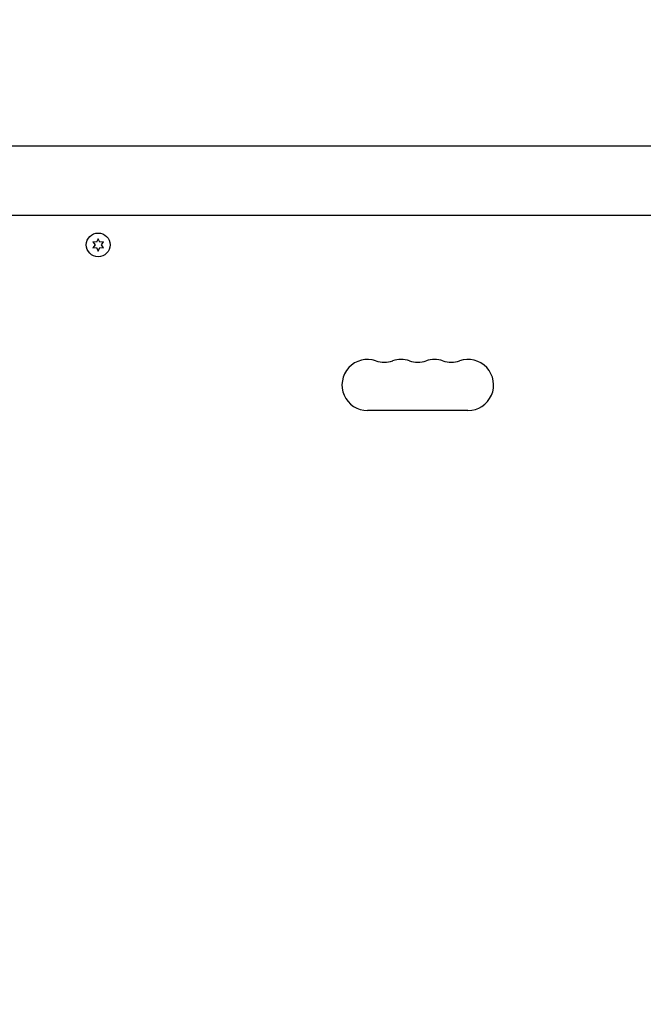
# Model space of a CAD drawing. Units: millimetres. Extents: x -2092 to 2092, y -3528 to 2633.
# Drawn here: x -43 to 298, y 631 to 1170 of the extents above; entities that cross this region are included whole.
import ezdxf

# ---------------------------------------------------------------- set-up
doc = ezdxf.new("R2010")
doc.units = ezdxf.units.MM
doc.header["$LTSCALE"] = 20
doc.linetypes.add('HIDDEN', pattern=[9.525, 6.35, -3.175])
doc.layers.add('2d', color=230, linetype='Continuous')
doc.layers.add('AS-SafetyZone', color=5, linetype='HIDDEN')

msp = doc.modelspace()

# ---------------------------------------------------------------- linework, layer by layer
at = {"layer": '2d'}
for p, q in [((-437, 1101, 870), (437, 1101, 870)), ((-437, 1063, 870), (437, 1063, 870)), ((-2.9, 1048.42, 870), (-1.73, 1046.75, 870)), ((-0.86, 1048.25, 870), (-2.9, 1048.42, 870)), ((-1.73, 1046.75, 870), (-2.9, 1045.07, 870)), ((0, 1050.1, 870), (-0.86, 1048.25, 870)), ((0.86, 1048.25, 870), (0, 1050.1, 870)), ((2.9, 1048.42, 870), (0.86, 1048.25, 870)), ((1.73, 1046.75, 870), (2.9, 1048.42, 870)), ((2.9, 1045.07, 870), (1.73, 1046.75, 870)), ((-2.9, 1045.07, 870), (-0.86, 1045.25, 870)), ((-0.86, 1045.25, 870), (0, 1043.4, 870)), ((0, 1043.4, 870), (0.86, 1045.25, 870)), ((0.86, 1045.25, 870), (2.9, 1045.07, 870)), ((202.5, 956, 870), (147.5, 956, 870))]:
    msp.add_line(p, q, dxfattribs=at)
msp.add_circle((0, 1046.75, 870), 6.5, dxfattribs=at)
for centre, start, end in [((147.5, 970, 870), 70.8901, 270), ((156.67, 996.46, 870), 250.8901, 289.1099), ((165.83, 970, 870), 70.8901, 109.1099), ((175, 996.46, 870), 250.8901, 289.1099), ((184.17, 970, 870), 70.8901, 109.1099), ((193.33, 996.46, 870), 250.8901, 289.1099), ((202.5, 970, 870), 270, 109.1099)]:
    msp.add_arc(centre, 14, start, end, dxfattribs=at)
at = {"layer": 'AS-SafetyZone', "flags": 128}
msp.add_lwpolyline([(-147.32, 2582), (147.32, 2582, -0.57393), (2041, 688.32), (2041, 393.68, -0.156047), (1991, -549.98), (1991, -2008.04, -0.414214), (471, -3528.04), (-471, -3528.04, -0.414214), (-1991, -2008.04), (-1991, -549.98, -0.156047), (-2041, 393.68), (-2041, 688.32, -0.57393)], format="xyb", close=True, dxfattribs=at)

doc.saveas('drawing.dxf')
